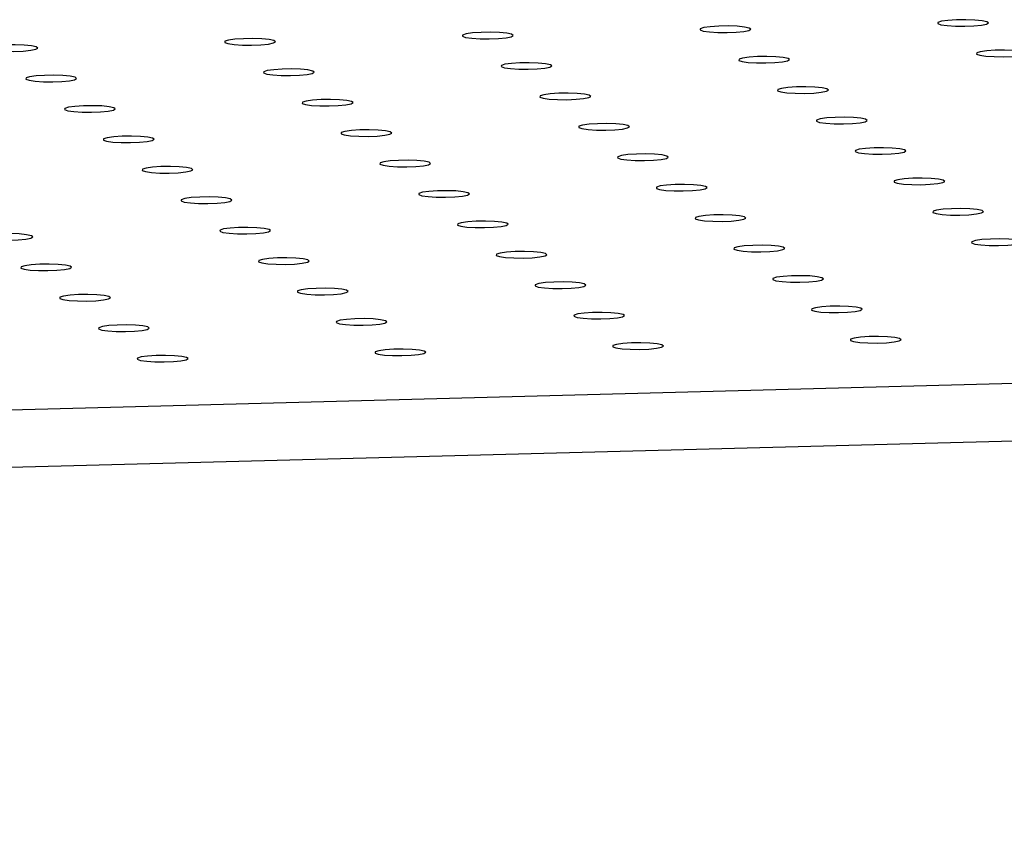
# Model space of a CAD drawing. Units: millimetres. Extents: x 12016 to 12313, y -7569 to -7359.
# Drawn here: x 12107 to 12111, y -7496 to -7493 of the extents above; entities that cross this region are included whole.
import ezdxf

# ---------------------------------------------------------------- set-up
doc = ezdxf.new("R2010")
doc.units = ezdxf.units.MM
doc.header["$LTSCALE"] = 10

msp = doc.modelspace()

# ---------------------------------------------------------------- linework, layer by layer
at = {"color": 7, "linetype": 'Continuous', "lineweight": 25}
for p, q in [((12053.15753, -7495.86407), (12164.91465, -7492.91317)), ((12053.15877, -7496.09032), (12164.91589, -7493.13942))]:
    msp.add_line(p, q, dxfattribs=at)
at = {"color": 7, "linetype": 'Continuous', "lineweight": 25, "flags": 128}
for points in [[(12110.45903, -7492.92444), (12110.47161, -7492.92886), (12110.49592, -7492.93232), (12110.52868, -7492.93437), (12110.56547, -7492.93472), (12110.60131, -7492.93333), (12110.63137, -7492.93038), (12110.65158, -7492.92628), (12110.65922, -7492.92157), (12110.65325, -7492.91689), (12110.63449, -7492.91288), (12110.60546, -7492.91008), (12110.57008, -7492.90886), (12110.53314, -7492.90939), (12110.49962, -7492.91159), (12110.47405, -7492.91518), (12110.45988, -7492.91966), (12110.45903, -7492.92444)], [(12109.52084, -7492.94921), (12109.53342, -7492.95363), (12109.55773, -7492.95709), (12109.59049, -7492.95914), (12109.62728, -7492.95949), (12109.66312, -7492.9581), (12109.69318, -7492.95515), (12109.71339, -7492.95105), (12109.72103, -7492.94634), (12109.71506, -7492.94167), (12109.6963, -7492.93765), (12109.66727, -7492.93485), (12109.63189, -7492.93363), (12109.59495, -7492.93416), (12109.56143, -7492.93637), (12109.53586, -7492.93995), (12109.52169, -7492.94444), (12109.52084, -7492.94921)], [(12107.64446, -7492.99876), (12107.65704, -7493.00317), (12107.68136, -7493.00664), (12107.71412, -7493.00869), (12107.7509, -7493.00904), (12107.78674, -7493.00765), (12107.8168, -7493.0047), (12107.83701, -7493.00059), (12107.84465, -7492.99589), (12107.83868, -7492.99121), (12107.81992, -7492.9872), (12107.79089, -7492.9844), (12107.75551, -7492.98318), (12107.71857, -7492.9837), (12107.68505, -7492.98591), (12107.65948, -7492.9895), (12107.64531, -7492.99398), (12107.64446, -7492.99876)], [(12108.58265, -7492.97398), (12108.59523, -7492.9784), (12108.61954, -7492.98187), (12108.65231, -7492.98391), (12108.68909, -7492.98427), (12108.72493, -7492.98287), (12108.75499, -7492.97993), (12108.7752, -7492.97582), (12108.78284, -7492.97111), (12108.77687, -7492.96644), (12108.75811, -7492.96243), (12108.72908, -7492.95962), (12108.6937, -7492.9584), (12108.65676, -7492.95893), (12108.62324, -7492.96114), (12108.59767, -7492.96473), (12108.5835, -7492.96921), (12108.58265, -7492.97398)], [(12106.70627, -7493.02353), (12106.71885, -7493.02795), (12106.74317, -7493.03141), (12106.77593, -7493.03346), (12106.81271, -7493.03381), (12106.84855, -7493.03242), (12106.87861, -7493.02947), (12106.89882, -7493.02537), (12106.90646, -7493.02066), (12106.90049, -7493.01598), (12106.88173, -7493.01197), (12106.8527, -7493.00917), (12106.81732, -7493.00795), (12106.78038, -7493.00848), (12106.74686, -7493.01068), (12106.72129, -7493.01427), (12106.70713, -7493.01875), (12106.70627, -7493.02353)], [(12109.674, -7493.06922), (12109.68658, -7493.07364), (12109.71089, -7493.0771), (12109.74365, -7493.07915), (12109.78043, -7493.0795), (12109.81627, -7493.07811), (12109.84633, -7493.07516), (12109.86654, -7493.07106), (12109.87418, -7493.06635), (12109.86822, -7493.06167), (12109.84945, -7493.05766), (12109.82042, -7493.05486), (12109.78505, -7493.05364), (12109.7481, -7493.05417), (12109.71458, -7493.05638), (12109.68901, -7493.05996), (12109.67485, -7493.06445), (12109.674, -7493.06922)], [(12110.61219, -7493.04445), (12110.62477, -7493.04886), (12110.64908, -7493.05233), (12110.68184, -7493.05438), (12110.71862, -7493.05473), (12110.75446, -7493.05334), (12110.78452, -7493.05039), (12110.80473, -7493.04629), (12110.81237, -7493.04158), (12110.80641, -7493.0369), (12110.78764, -7493.03289), (12110.75861, -7493.03009), (12110.72323, -7493.02887), (12110.68629, -7493.0294), (12110.65277, -7493.0316), (12110.6272, -7493.03519), (12110.61304, -7493.03967), (12110.61219, -7493.04445)], [(12107.79762, -7493.11876), (12107.8102, -7493.12318), (12107.83451, -7493.12665), (12107.86727, -7493.1287), (12107.90405, -7493.12905), (12107.9399, -7493.12766), (12107.96995, -7493.12471), (12107.99016, -7493.1206), (12107.9978, -7493.11589), (12107.99184, -7493.11122), (12107.97307, -7493.10721), (12107.94404, -7493.1044), (12107.90867, -7493.10318), (12107.87172, -7493.10371), (12107.83821, -7493.10592), (12107.81264, -7493.10951), (12107.79847, -7493.11399), (12107.79762, -7493.11876)], [(12108.73581, -7493.09399), (12108.74839, -7493.09841), (12108.7727, -7493.10188), (12108.80546, -7493.10392), (12108.84224, -7493.10427), (12108.87809, -7493.10288), (12108.90814, -7493.09994), (12108.92835, -7493.09583), (12108.93599, -7493.09112), (12108.93003, -7493.08645), (12108.91126, -7493.08244), (12108.88223, -7493.07963), (12108.84686, -7493.07841), (12108.80991, -7493.07894), (12108.77639, -7493.08115), (12108.75083, -7493.08474), (12108.73666, -7493.08922), (12108.73581, -7493.09399)], [(12106.85943, -7493.14354), (12106.87201, -7493.14795), (12106.89632, -7493.15142), (12106.92908, -7493.15347), (12106.96587, -7493.15382), (12107.00171, -7493.15243), (12107.03176, -7493.14948), (12107.05198, -7493.14538), (12107.05961, -7493.14067), (12107.05365, -7493.13599), (12107.03488, -7493.13198), (12107.00585, -7493.12918), (12106.97048, -7493.12796), (12106.93354, -7493.12849), (12106.90002, -7493.13069), (12106.87445, -7493.13428), (12106.86028, -7493.13876), (12106.85943, -7493.14354)], [(12109.82715, -7493.18923), (12109.83973, -7493.19365), (12109.86404, -7493.19711), (12109.8968, -7493.19916), (12109.93359, -7493.19951), (12109.96943, -7493.19812), (12109.99948, -7493.19517), (12110.0197, -7493.19107), (12110.02734, -7493.18636), (12110.02137, -7493.18168), (12110.0026, -7493.17767), (12109.97357, -7493.17487), (12109.9382, -7493.17365), (12109.90126, -7493.17418), (12109.86774, -7493.17639), (12109.84217, -7493.17997), (12109.828, -7493.18446), (12109.82715, -7493.18923)], [(12108.88896, -7493.214), (12108.90154, -7493.21842), (12108.92585, -7493.22189), (12108.95861, -7493.22393), (12108.9954, -7493.22428), (12109.03124, -7493.22289), (12109.0613, -7493.21994), (12109.08151, -7493.21584), (12109.08915, -7493.21113), (12109.08318, -7493.20646), (12109.06442, -7493.20245), (12109.03538, -7493.19964), (12109.00001, -7493.19842), (12108.96307, -7493.19895), (12108.92955, -7493.20116), (12108.90398, -7493.20475), (12108.88981, -7493.20923), (12108.88896, -7493.214)], [(12107.01258, -7493.26355), (12107.02516, -7493.26796), (12107.04947, -7493.27143), (12107.08224, -7493.27348), (12107.11902, -7493.27383), (12107.15486, -7493.27244), (12107.18492, -7493.26949), (12107.20513, -7493.26538), (12107.21277, -7493.26068), (12107.2068, -7493.256), (12107.18804, -7493.25199), (12107.15901, -7493.24919), (12107.12363, -7493.24797), (12107.08669, -7493.2485), (12107.05317, -7493.2507), (12107.0276, -7493.25429), (12107.01343, -7493.25877), (12107.01258, -7493.26355)], [(12107.95077, -7493.23877), (12107.96335, -7493.24319), (12107.98766, -7493.24666), (12108.02042, -7493.24871), (12108.05721, -7493.24906), (12108.09305, -7493.24766), (12108.12311, -7493.24472), (12108.14332, -7493.24061), (12108.15096, -7493.2359), (12108.14499, -7493.23123), (12108.12623, -7493.22722), (12108.0972, -7493.22441), (12108.06182, -7493.22319), (12108.02488, -7493.22372), (12107.99136, -7493.22593), (12107.96579, -7493.22952), (12107.95162, -7493.234), (12107.95077, -7493.23877)], [(12109.9803, -7493.30924), (12109.99288, -7493.31366), (12110.0172, -7493.31712), (12110.04996, -7493.31917), (12110.08674, -7493.31952), (12110.12258, -7493.31813), (12110.15264, -7493.31518), (12110.17285, -7493.31108), (12110.18049, -7493.30637), (12110.17452, -7493.30169), (12110.15576, -7493.29768), (12110.12673, -7493.29488), (12110.09135, -7493.29366), (12110.05441, -7493.29419), (12110.02089, -7493.2964), (12109.99532, -7493.29998), (12109.98116, -7493.30447), (12109.9803, -7493.30924)], [(12109.04212, -7493.33401), (12109.0547, -7493.33843), (12109.07901, -7493.3419), (12109.11177, -7493.34394), (12109.14855, -7493.34429), (12109.18439, -7493.3429), (12109.21445, -7493.33995), (12109.23466, -7493.33585), (12109.2423, -7493.33114), (12109.23634, -7493.32647), (12109.21757, -7493.32246), (12109.18854, -7493.31965), (12109.15316, -7493.31843), (12109.11622, -7493.31896), (12109.0827, -7493.32117), (12109.05713, -7493.32476), (12109.04297, -7493.32924), (12109.04212, -7493.33401)], [(12107.16574, -7493.38356), (12107.17832, -7493.38797), (12107.20263, -7493.39144), (12107.23539, -7493.39349), (12107.27217, -7493.39384), (12107.30801, -7493.39245), (12107.33807, -7493.3895), (12107.35828, -7493.38539), (12107.36592, -7493.38069), (12107.35996, -7493.37601), (12107.34119, -7493.372), (12107.31216, -7493.3692), (12107.27679, -7493.36798), (12107.23984, -7493.36851), (12107.20632, -7493.37071), (12107.18075, -7493.3743), (12107.16659, -7493.37878), (12107.16574, -7493.38356)], [(12108.10393, -7493.35878), (12108.11651, -7493.3632), (12108.14082, -7493.36667), (12108.17358, -7493.36871), (12108.21036, -7493.36907), (12108.2462, -7493.36767), (12108.27626, -7493.36473), (12108.29647, -7493.36062), (12108.30411, -7493.35591), (12108.29815, -7493.35124), (12108.27938, -7493.34723), (12108.25035, -7493.34442), (12108.21497, -7493.3432), (12108.17803, -7493.34373), (12108.14451, -7493.34594), (12108.11894, -7493.34953), (12108.10478, -7493.35401), (12108.10393, -7493.35878)], [(12110.13346, -7493.42925), (12110.14604, -7493.43367), (12110.17035, -7493.43713), (12110.20311, -7493.43918), (12110.2399, -7493.43953), (12110.27574, -7493.43814), (12110.30579, -7493.43519), (12110.32601, -7493.43109), (12110.33364, -7493.42638), (12110.32768, -7493.4217), (12110.30891, -7493.41769), (12110.27988, -7493.41489), (12110.24451, -7493.41367), (12110.20757, -7493.4142), (12110.17405, -7493.4164), (12110.14848, -7493.41999), (12110.13431, -7493.42447), (12110.13346, -7493.42925)], [(12109.19527, -7493.45402), (12109.20785, -7493.45844), (12109.23216, -7493.4619), (12109.26492, -7493.46395), (12109.30171, -7493.4643), (12109.33755, -7493.46291), (12109.3676, -7493.45996), (12109.38782, -7493.45586), (12109.39546, -7493.45115), (12109.38949, -7493.44648), (12109.37072, -7493.44246), (12109.34169, -7493.43966), (12109.30632, -7493.43844), (12109.26938, -7493.43897), (12109.23586, -7493.44118), (12109.21029, -7493.44476), (12109.19612, -7493.44925), (12109.19527, -7493.45402)], [(12107.31889, -7493.50356), (12107.33147, -7493.50798), (12107.35578, -7493.51145), (12107.38854, -7493.5135), (12107.42533, -7493.51385), (12107.46117, -7493.51246), (12107.49122, -7493.50951), (12107.51144, -7493.5054), (12107.51908, -7493.5007), (12107.51311, -7493.49602), (12107.49435, -7493.49201), (12107.46531, -7493.4892), (12107.42994, -7493.48798), (12107.393, -7493.48851), (12107.35948, -7493.49072), (12107.33391, -7493.49431), (12107.31974, -7493.49879), (12107.31889, -7493.50356)], [(12108.25708, -7493.47879), (12108.26966, -7493.48321), (12108.29397, -7493.48668), (12108.32673, -7493.48872), (12108.36352, -7493.48908), (12108.39936, -7493.48768), (12108.42941, -7493.48474), (12108.44963, -7493.48063), (12108.45727, -7493.47592), (12108.4513, -7493.47125), (12108.43253, -7493.46724), (12108.4035, -7493.46443), (12108.36813, -7493.46321), (12108.33119, -7493.46374), (12108.29767, -7493.46595), (12108.2721, -7493.46954), (12108.25793, -7493.47402), (12108.25708, -7493.47879)], [(12109.34842, -7493.57403), (12109.361, -7493.57845), (12109.38532, -7493.58191), (12109.41808, -7493.58396), (12109.45486, -7493.58431), (12109.4907, -7493.58292), (12109.52076, -7493.57997), (12109.54097, -7493.57587), (12109.54861, -7493.57116), (12109.54264, -7493.56648), (12109.52388, -7493.56247), (12109.49485, -7493.55967), (12109.45947, -7493.55845), (12109.42253, -7493.55898), (12109.38901, -7493.56119), (12109.36344, -7493.56477), (12109.34927, -7493.56926), (12109.34842, -7493.57403)], [(12110.28661, -7493.54926), (12110.29919, -7493.55367), (12110.32351, -7493.55714), (12110.35627, -7493.55919), (12110.39305, -7493.55954), (12110.42889, -7493.55815), (12110.45895, -7493.5552), (12110.47916, -7493.55109), (12110.4868, -7493.54639), (12110.48083, -7493.54171), (12110.46207, -7493.5377), (12110.43304, -7493.5349), (12110.39766, -7493.53368), (12110.36072, -7493.53421), (12110.3272, -7493.53641), (12110.30163, -7493.54), (12110.28746, -7493.54448), (12110.28661, -7493.54926)], [(12107.47204, -7493.62357), (12107.48462, -7493.62799), (12107.50894, -7493.63146), (12107.5417, -7493.63351), (12107.57848, -7493.63386), (12107.61432, -7493.63247), (12107.64438, -7493.62952), (12107.66459, -7493.62541), (12107.67223, -7493.6207), (12107.66626, -7493.61603), (12107.6475, -7493.61202), (12107.61847, -7493.60921), (12107.58309, -7493.60799), (12107.54615, -7493.60852), (12107.51263, -7493.61073), (12107.48706, -7493.61432), (12107.4729, -7493.6188), (12107.47204, -7493.62357)], [(12108.41023, -7493.5988), (12108.42281, -7493.60322), (12108.44713, -7493.60669), (12108.47989, -7493.60873), (12108.51667, -7493.60908), (12108.55251, -7493.60769), (12108.58257, -7493.60474), (12108.60278, -7493.60064), (12108.61042, -7493.59593), (12108.60445, -7493.59126), (12108.58569, -7493.58725), (12108.55666, -7493.58444), (12108.52128, -7493.58322), (12108.48434, -7493.58375), (12108.45082, -7493.58596), (12108.42525, -7493.58955), (12108.41109, -7493.59403), (12108.41023, -7493.5988)], [(12109.50158, -7493.69404), (12109.51416, -7493.69846), (12109.53847, -7493.70192), (12109.57123, -7493.70397), (12109.60802, -7493.70432), (12109.64386, -7493.70293), (12109.67391, -7493.69998), (12109.69412, -7493.69588), (12109.70176, -7493.69117), (12109.6958, -7493.68649), (12109.67703, -7493.68248), (12109.648, -7493.67968), (12109.61263, -7493.67846), (12109.57568, -7493.67899), (12109.54217, -7493.6812), (12109.5166, -7493.68478), (12109.50243, -7493.68927), (12109.50158, -7493.69404)], [(12110.43977, -7493.66927), (12110.45235, -7493.67368), (12110.47666, -7493.67715), (12110.50942, -7493.6792), (12110.5462, -7493.67955), (12110.58205, -7493.67816), (12110.6121, -7493.67521), (12110.63231, -7493.6711), (12110.63995, -7493.6664), (12110.63399, -7493.66172), (12110.61522, -7493.65771), (12110.58619, -7493.65491), (12110.55082, -7493.65369), (12110.51387, -7493.65422), (12110.48036, -7493.65642), (12110.45479, -7493.66001), (12110.44062, -7493.66449), (12110.43977, -7493.66927)], [(12108.56339, -7493.71881), (12108.57597, -7493.72323), (12108.60028, -7493.7267), (12108.63304, -7493.72874), (12108.66983, -7493.72909), (12108.70567, -7493.7277), (12108.73572, -7493.72475), (12108.75594, -7493.72065), (12108.76357, -7493.71594), (12108.75761, -7493.71127), (12108.73884, -7493.70726), (12108.70981, -7493.70445), (12108.67444, -7493.70323), (12108.6375, -7493.70376), (12108.60398, -7493.70597), (12108.57841, -7493.70956), (12108.56424, -7493.71404), (12108.56339, -7493.71881)], [(12106.68701, -7493.76836), (12106.69959, -7493.77277), (12106.7239, -7493.77624), (12106.75666, -7493.77829), (12106.79345, -7493.77864), (12106.82929, -7493.77725), (12106.85934, -7493.7743), (12106.87956, -7493.77019), (12106.8872, -7493.76549), (12106.88123, -7493.76081), (12106.86246, -7493.7568), (12106.83343, -7493.754), (12106.79806, -7493.75278), (12106.76112, -7493.75331), (12106.7276, -7493.75551), (12106.70203, -7493.7591), (12106.68786, -7493.76358), (12106.68701, -7493.76836)], [(12107.6252, -7493.74358), (12107.63778, -7493.748), (12107.66209, -7493.75147), (12107.69485, -7493.75352), (12107.73164, -7493.75387), (12107.76748, -7493.75247), (12107.79753, -7493.74953), (12107.81775, -7493.74542), (12107.82538, -7493.74071), (12107.81942, -7493.73604), (12107.80065, -7493.73203), (12107.77162, -7493.72922), (12107.73625, -7493.728), (12107.69931, -7493.72853), (12107.66579, -7493.73074), (12107.64022, -7493.73433), (12107.62605, -7493.73881), (12107.6252, -7493.74358)], [(12109.65473, -7493.81405), (12109.66731, -7493.81847), (12109.69162, -7493.82193), (12109.72438, -7493.82398), (12109.76117, -7493.82433), (12109.79701, -7493.82294), (12109.82707, -7493.81999), (12109.84728, -7493.81589), (12109.85492, -7493.81118), (12109.84895, -7493.8065), (12109.83019, -7493.80249), (12109.80116, -7493.79969), (12109.76578, -7493.79847), (12109.72884, -7493.799), (12109.69532, -7493.8012), (12109.66975, -7493.80479), (12109.65558, -7493.80928), (12109.65473, -7493.81405)], [(12110.59292, -7493.78928), (12110.6055, -7493.79369), (12110.62981, -7493.79716), (12110.66257, -7493.79921), (12110.69936, -7493.79956), (12110.7352, -7493.79817), (12110.76526, -7493.79522), (12110.78547, -7493.79111), (12110.79311, -7493.78641), (12110.78714, -7493.78173), (12110.76838, -7493.77772), (12110.73935, -7493.77492), (12110.70397, -7493.7737), (12110.66703, -7493.77422), (12110.63351, -7493.77643), (12110.60794, -7493.78002), (12110.59377, -7493.7845), (12110.59292, -7493.78928)], [(12108.71654, -7493.83882), (12108.72912, -7493.84324), (12108.75343, -7493.84671), (12108.7862, -7493.84875), (12108.82298, -7493.8491), (12108.85882, -7493.84771), (12108.88888, -7493.84476), (12108.90909, -7493.84066), (12108.91673, -7493.83595), (12108.91076, -7493.83128), (12108.892, -7493.82727), (12108.86297, -7493.82446), (12108.82759, -7493.82324), (12108.79065, -7493.82377), (12108.75713, -7493.82598), (12108.73156, -7493.82956), (12108.71739, -7493.83405), (12108.71654, -7493.83882)], [(12106.84016, -7493.88837), (12106.85274, -7493.89278), (12106.87706, -7493.89625), (12106.90982, -7493.8983), (12106.9466, -7493.89865), (12106.98244, -7493.89726), (12107.0125, -7493.89431), (12107.03271, -7493.8902), (12107.04035, -7493.8855), (12107.03438, -7493.88082), (12107.01562, -7493.87681), (12106.98659, -7493.87401), (12106.95121, -7493.87279), (12106.91427, -7493.87331), (12106.88075, -7493.87552), (12106.85518, -7493.87911), (12106.84101, -7493.88359), (12106.84016, -7493.88837)], [(12107.77835, -7493.86359), (12107.79093, -7493.86801), (12107.81525, -7493.87148), (12107.84801, -7493.87352), (12107.88479, -7493.87388), (12107.92063, -7493.87248), (12107.95069, -7493.86954), (12107.9709, -7493.86543), (12107.97854, -7493.86072), (12107.97257, -7493.85605), (12107.95381, -7493.85204), (12107.92478, -7493.84923), (12107.8894, -7493.84801), (12107.85246, -7493.84854), (12107.81894, -7493.85075), (12107.79337, -7493.85434), (12107.7792, -7493.85882), (12107.77835, -7493.86359)], [(12109.80789, -7493.93406), (12109.82047, -7493.93848), (12109.84478, -7493.94194), (12109.87754, -7493.94399), (12109.91432, -7493.94434), (12109.95016, -7493.94295), (12109.98022, -7493.94), (12110.00043, -7493.9359), (12110.00807, -7493.93119), (12110.00211, -7493.92651), (12109.98334, -7493.9225), (12109.95431, -7493.9197), (12109.91893, -7493.91848), (12109.88199, -7493.91901), (12109.84847, -7493.92121), (12109.8229, -7493.9248), (12109.80874, -7493.92928), (12109.80789, -7493.93406)], [(12108.8697, -7493.95883), (12108.88228, -7493.96325), (12108.90659, -7493.96671), (12108.93935, -7493.96876), (12108.97613, -7493.96911), (12109.01197, -7493.96772), (12109.04203, -7493.96477), (12109.06224, -7493.96067), (12109.06988, -7493.95596), (12109.06392, -7493.95129), (12109.04515, -7493.94727), (12109.01612, -7493.94447), (12108.98075, -7493.94325), (12108.9438, -7493.94378), (12108.91028, -7493.94599), (12108.88471, -7493.94957), (12108.87055, -7493.95406), (12108.8697, -7493.95883)], [(12106.99332, -7494.00837), (12107.0059, -7494.01279), (12107.03021, -7494.01626), (12107.06297, -7494.01831), (12107.09976, -7494.01866), (12107.1356, -7494.01727), (12107.16565, -7494.01432), (12107.18586, -7494.01021), (12107.1935, -7494.00551), (12107.18754, -7494.00083), (12107.16877, -7493.99682), (12107.13974, -7493.99401), (12107.10437, -7493.99279), (12107.06743, -7493.99332), (12107.03391, -7493.99553), (12107.00834, -7493.99912), (12106.99417, -7494.0036), (12106.99332, -7494.00837)], [(12107.93151, -7493.9836), (12107.94409, -7493.98802), (12107.9684, -7493.99149), (12108.00116, -7493.99353), (12108.03794, -7493.99389), (12108.07379, -7493.99249), (12108.10384, -7493.98955), (12108.12405, -7493.98544), (12108.13169, -7493.98073), (12108.12573, -7493.97606), (12108.10696, -7493.97205), (12108.07793, -7493.96924), (12108.04256, -7493.96802), (12108.00561, -7493.96855), (12107.9721, -7493.97076), (12107.94653, -7493.97435), (12107.93236, -7493.97883), (12107.93151, -7493.9836)], [(12109.96104, -7494.05407), (12109.97362, -7494.05848), (12109.99793, -7494.06195), (12110.03069, -7494.064), (12110.06748, -7494.06435), (12110.10332, -7494.06296), (12110.13337, -7494.06001), (12110.15359, -7494.0559), (12110.16123, -7494.0512), (12110.15526, -7494.04652), (12110.13649, -7494.04251), (12110.10746, -7494.03971), (12110.07209, -7494.03849), (12110.03515, -7494.03902), (12110.00163, -7494.04122), (12109.97606, -7494.04481), (12109.96189, -7494.04929), (12109.96104, -7494.05407)], [(12109.02285, -7494.07884), (12109.03543, -7494.08326), (12109.05974, -7494.08672), (12109.0925, -7494.08877), (12109.12929, -7494.08912), (12109.16513, -7494.08773), (12109.19519, -7494.08478), (12109.2154, -7494.08068), (12109.22304, -7494.07597), (12109.21707, -7494.07129), (12109.19831, -7494.06728), (12109.16927, -7494.06448), (12109.1339, -7494.06326), (12109.09696, -7494.06379), (12109.06344, -7494.066), (12109.03787, -7494.06958), (12109.0237, -7494.07407), (12109.02285, -7494.07884)], [(12107.14647, -7494.12838), (12107.15905, -7494.1328), (12107.18336, -7494.13627), (12107.21612, -7494.13832), (12107.25291, -7494.13867), (12107.28875, -7494.13727), (12107.31881, -7494.13433), (12107.33902, -7494.13022), (12107.34666, -7494.12551), (12107.34069, -7494.12084), (12107.32193, -7494.11683), (12107.2929, -7494.11402), (12107.25752, -7494.1128), (12107.22058, -7494.11333), (12107.18706, -7494.11554), (12107.16149, -7494.11913), (12107.14732, -7494.12361), (12107.14647, -7494.12838)], [(12108.08466, -7494.10361), (12108.09724, -7494.10803), (12108.12155, -7494.1115), (12108.15431, -7494.11354), (12108.1911, -7494.11389), (12108.22694, -7494.1125), (12108.257, -7494.10955), (12108.27721, -7494.10545), (12108.28485, -7494.10074), (12108.27888, -7494.09607), (12108.26012, -7494.09206), (12108.23109, -7494.08925), (12108.19571, -7494.08803), (12108.15877, -7494.08856), (12108.12525, -7494.09077), (12108.09968, -7494.09436), (12108.08551, -7494.09884), (12108.08466, -7494.10361)], [(12109.17601, -7494.19885), (12109.18859, -7494.20327), (12109.2129, -7494.20673), (12109.24566, -7494.20878), (12109.28244, -7494.20913), (12109.31828, -7494.20774), (12109.34834, -7494.20479), (12109.36855, -7494.20069), (12109.37619, -7494.19598), (12109.37022, -7494.1913), (12109.35146, -7494.18729), (12109.32243, -7494.18449), (12109.28705, -7494.18327), (12109.25011, -7494.1838), (12109.21659, -7494.18601), (12109.19102, -7494.18959), (12109.17686, -7494.19408), (12109.17601, -7494.19885)], [(12110.11419, -7494.17408), (12110.12677, -7494.17849), (12110.15109, -7494.18196), (12110.18385, -7494.18401), (12110.22063, -7494.18436), (12110.25647, -7494.18297), (12110.28653, -7494.18002), (12110.30674, -7494.17591), (12110.31438, -7494.17121), (12110.30841, -7494.16653), (12110.28965, -7494.16252), (12110.26062, -7494.15972), (12110.22524, -7494.1585), (12110.1883, -7494.15903), (12110.15478, -7494.16123), (12110.12921, -7494.16482), (12110.11505, -7494.1693), (12110.11419, -7494.17408)], [(12107.29963, -7494.24839), (12107.31221, -7494.25281), (12107.33652, -7494.25628), (12107.36928, -7494.25833), (12107.40606, -7494.25868), (12107.4419, -7494.25728), (12107.47196, -7494.25434), (12107.49217, -7494.25023), (12107.49981, -7494.24552), (12107.49385, -7494.24085), (12107.47508, -7494.23684), (12107.44605, -7494.23403), (12107.41068, -7494.23281), (12107.37373, -7494.23334), (12107.34021, -7494.23555), (12107.31464, -7494.23914), (12107.30048, -7494.24362), (12107.29963, -7494.24839)], [(12108.23782, -7494.22362), (12108.2504, -7494.22804), (12108.27471, -7494.23151), (12108.30747, -7494.23355), (12108.34425, -7494.2339), (12108.38009, -7494.23251), (12108.41015, -7494.22956), (12108.43036, -7494.22546), (12108.438, -7494.22075), (12108.43204, -7494.21608), (12108.41327, -7494.21207), (12108.38424, -7494.20926), (12108.34886, -7494.20804), (12108.31192, -7494.20857), (12108.2784, -7494.21078), (12108.25283, -7494.21437), (12108.23867, -7494.21885), (12108.23782, -7494.22362)]]:
    msp.add_lwpolyline(points, dxfattribs=at)

doc.saveas('drawing.dxf')
